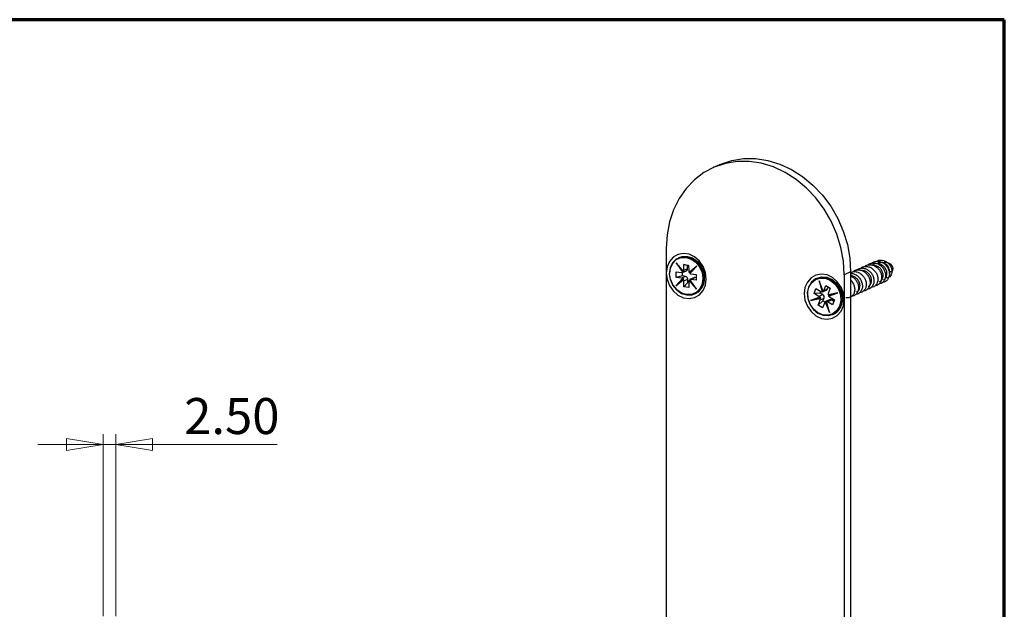
# Model space of a CAD drawing. Units: millimetres. Extents: x 16 to 195, y 5 to 292.
# Drawn here: x 96 to 192, y 231 to 288 of the extents above; entities that cross this region are included whole.
import ezdxf

# ---------------------------------------------------------------- set-up
doc = ezdxf.new("R2010")
doc.units = ezdxf.units.MM
doc.styles.add('SLDTEXTSTYLE2', font='TXT', dxfattribs={"width": 0.75})
doc.dimstyles.new('SLDDIMSTYLE1', dxfattribs={"dimtxt": 3.5, "dimasz": 3.556, "dimexe": 0, "dimexo": 0.0625, "dimgap": 0.875, "dimtad": 1, "dimlfac": 2, "dimrnd": 1e-09, "dimzin": 4, "dimdsep": 46, "dimtxsty": 'SLDTEXTSTYLE2', "dimblk1": 'CLOSED', "dimblk2": 'CLOSED', "dimsah": 1, "dimcen": 0.09, "dimadec": 0, "dimazin": 1, "dimtfac": 1, "dimtmove": 0, "dimatfit": 0, "dimldrblk": 'CLOSED', "dimfxl": 0, "dimfrac": 2, "dimtolj": 1, "dimtzin": 12, "dimarcsym": 0})

# ---------------------------------------------------------------- blocks, each defined once
blk = doc.blocks.new('_Closed')
at = {"color": 0, "linetype": 'ByBlock', "lineweight": -2}
for p, q in [((-1, 0.166667), (0, 0)), ((-1, 0.166667), (-1, -0.166667)), ((0, 0), (-1, -0.166667)), ((0, 0), (-1, 0))]:
    blk.add_line(p, q, dxfattribs=at)
blk = doc.blocks.new('_D_3')
at = {"color": 7, "linetype": 'Continuous', "lineweight": 0}
for p, q in [((104.385, 230.009), (104.385, 247.704)), ((105.635, 230.009), (105.635, 247.704)), ((104.385, 246.704), (98.035, 246.704)), ((104.385, 246.704), (105.635, 246.704)), ((105.635, 246.704), (121.332, 246.704))]:
    blk.add_line(p, q, dxfattribs=at)
at = {"color": 7, "linetype": 'Continuous', "lineweight": 18, "xscale": 3.556, "yscale": 3.556}
blk.add_blockref('_Closed', (104.385, 246.704, 23.126), dxfattribs=at)
at = {"color": 7, "linetype": 'Continuous', "lineweight": 18, "xscale": 3.556, "yscale": 3.556, "rotation": 180.0000000000004}
blk.add_blockref('_Closed', (105.635, 246.704, 23.126), dxfattribs=at)
at = {"color": 7, "linetype": 'Continuous', "lineweight": 18, "insert": (112.28, 251.215), "char_height": 3.5, "attachment_point": 1, "style": 'SLDTEXTSTYLE2'}
blk.add_mtext('2.50', dxfattribs=at)

msp = doc.modelspace()

# ---------------------------------------------------------------- linework, layer by layer
at = {"color": 7, "linetype": 'Continuous', "lineweight": 70}
for p, q in [((192.1031, 288), (20, 288)), ((192.1031, 9), (192.1031, 288))]:
    msp.add_line(p, q, dxfattribs=at)
at = {"color": 7, "linetype": 'Continuous', "lineweight": 25}
for p, q in [((164.3965, 273.898), (163.7715, 273.6178)), ((159.2019, 265.7869), (159.2019, 263.3721)), ((160.4904, 264.8882), (160.3904, 264.8434)), ((160.8852, 263.5169), (160.1649, 264.36)), ((160.1649, 264.36), (160.8094, 263.4309)), ((160.367, 264.107), (160.8896, 263.4953)), ((160.8364, 263.4465), (160.4266, 264.0372)), ((160.6967, 263.721), (160.8752, 263.4638)), ((160.7921, 263.422), (161.1671, 263.5901)), ((160.8994, 264.2015), (161.3757, 264.1373)), ((160.9063, 263.621), (160.8994, 264.2015)), ((161.2776, 264.1055), (160.8994, 264.2015)), ((161.2813, 263.7891), (160.9063, 263.621)), ((161.3762, 264.0922), (161.2776, 264.1055)), ((161.2813, 263.7891), (161.2776, 264.1055)), ((161.3757, 264.1373), (161.3826, 263.5568)), ((162.1653, 264.0286), (161.4186, 263.4212)), ((161.4414, 263.407), (161.9353, 263.8087)), ((161.88, 263.7496), (161.4801, 263.4243)), ((161.9413, 263.8151), (161.493, 263.3359)), ((161.5058, 263.3237), (162.1653, 264.0286)), ((179.4441, 264.2172), (179.2762, 264.1419)), ((180.6161, 264.1959), (180.5857, 264.223)), ((180.7598, 264.0679), (180.6678, 264.1499)), ((180.9239, 263.6632), (180.9239, 263.6669)), ((180.9239, 263.4687), (180.9239, 263.5396)), ((159.2019, 263.3721), (159.2019, 216.767)), ((160.7952, 262.8382), (160.1357, 262.1332)), ((160.1357, 262.1332), (160.8824, 262.7405)), ((160.1731, 263.4782), (160.6927, 263.4082)), ((160.1794, 262.9461), (160.1731, 263.4782)), ((160.7908, 263.0823), (160.1794, 262.9461)), ((160.699, 262.8761), (160.1794, 262.9461)), ((160.8857, 262.7681), (160.3812, 262.3578)), ((160.3863, 262.362), (160.8241, 262.83)), ((160.8629, 262.8473), (160.4804, 262.4385)), ((161.074, 263.0442), (160.699, 262.8761)), ((160.7908, 263.0823), (160.7868, 263.4198)), ((161.074, 263.0442), (160.7908, 263.0823)), ((160.8241, 262.83), (160.8629, 262.8473)), ((160.8752, 263.4638), (160.8364, 263.4465)), ((160.9209, 262.7823), (160.8821, 262.7649)), ((160.8869, 263.5036), (160.9257, 263.521)), ((160.9183, 262.605), (161.2933, 262.7732)), ((160.9252, 262.0245), (160.9183, 262.605)), ((161.2971, 262.4567), (161.2933, 262.7732)), ((161.4157, 262.645), (162.1361, 261.8018)), ((161.4364, 262.6684), (161.4752, 262.6857)), ((161.893, 262.1339), (161.4364, 262.6684)), ((161.4801, 263.4243), (161.4414, 263.407)), ((161.4752, 262.6857), (161.6616, 262.4675)), ((161.4766, 262.7342), (161.9463, 262.0571)), ((162.1361, 261.8018), (161.4915, 262.7309)), ((161.8838, 262.908), (161.5088, 262.7399)), ((161.6019, 263.2858), (162.1215, 263.2158)), ((161.6082, 262.7536), (161.9832, 262.9217)), ((162.1278, 262.6837), (161.6082, 262.7536)), ((162.1252, 262.9026), (161.9832, 262.9217)), ((162.1215, 263.2158), (162.1278, 262.6837)), ((173.9138, 262.8824), (173.8138, 262.8376)), ((174.4706, 261.5715), (174.0696, 262.6246)), ((174.0696, 262.6246), (174.3665, 261.5311)), ((177.1474, 263.4789), (176.5224, 263.1987)), ((176.5224, 263.1987), (176.5224, 260.7839)), ((177.1474, 263.4789), (177.1474, 181.3752)), ((160.9252, 262.0245), (161.2971, 262.4567)), ((161.4015, 261.9603), (160.9252, 262.0245)), ((161.3957, 262.4434), (161.2971, 262.4567)), ((161.3946, 262.5409), (161.4015, 261.9603)), ((173.5827, 261.3941), (173.7652, 261.8575)), ((173.7652, 261.8575), (174.2451, 261.5638)), ((174.1738, 262.3223), (174.4667, 261.5532)), ((174.3968, 261.5382), (174.209, 262.2299)), ((174.3604, 261.8322), (174.4356, 261.5555)), ((174.4803, 261.5688), (174.8053, 261.7145)), ((174.528, 261.6521), (174.727, 262.1577)), ((174.903, 261.8202), (174.528, 261.6521)), ((174.727, 262.1577), (175.167, 261.8885)), ((174.903, 261.8202), (174.9759, 262.0054)), ((175.167, 261.8885), (174.968, 261.3829)), ((161.9606, 261.3408), (162.0606, 261.3856)), ((174.1427, 261.0244), (173.2522, 260.7101)), ((173.2522, 260.7101), (174.1928, 260.9007)), ((173.5729, 260.8005), (174.1713, 261.0117)), ((174.1997, 260.9277), (173.5737, 260.8008)), ((174.1761, 261.4285), (173.5827, 261.3941)), ((174.0626, 261.1004), (173.5827, 261.3941)), ((173.6372, 260.8232), (174.2384, 260.945)), ((173.9807, 260.2617), (174.1797, 260.7673)), ((173.9807, 260.2617), (174.4462, 260.6598)), ((174.4376, 261.2685), (174.0626, 261.1004)), ((174.1664, 261.01), (174.2052, 261.0274)), ((174.1761, 261.4285), (174.2324, 261.5716)), ((174.4376, 261.2685), (174.1761, 261.4285)), ((174.1797, 260.7673), (174.5547, 260.9354)), ((174.2384, 260.945), (174.1997, 260.9277)), ((174.4356, 261.5555), (174.3968, 261.5382)), ((174.4462, 260.6598), (174.5547, 260.9354)), ((174.6419, 260.5401), (174.4462, 260.6598)), ((174.4662, 261.5649), (174.5049, 261.5823)), ((175.0924, 260.7719), (174.7674, 260.6262)), ((174.9026, 260.5864), (175.2776, 260.7545)), ((175.8956, 261.44), (174.955, 261.2494)), ((174.9628, 261.2308), (175.5974, 261.3594)), ((175.5954, 261.359), (175.0039, 261.1502)), ((175.0039, 261.1502), (175.0426, 261.1676)), ((175.0051, 261.1257), (175.8956, 261.44)), ((175.0426, 261.1676), (175.5708, 261.354)), ((175.0851, 261.0498), (175.5651, 260.7561)), ((175.5088, 260.613), (175.2776, 260.7545)), ((175.5651, 260.7561), (175.3826, 260.2926)), ((176.5224, 260.7839), (176.5224, 195.1009)), ((174.4206, 259.9924), (173.9807, 260.2617)), ((174.6197, 260.4981), (174.4206, 259.9924)), ((174.6771, 260.5787), (175.0782, 259.5255)), ((174.7041, 260.5954), (174.7428, 260.6127)), ((174.9581, 259.9283), (174.7041, 260.5954)), ((174.7428, 260.6127), (174.8454, 260.3434)), ((174.7672, 260.6313), (174.9838, 259.8337)), ((174.8121, 260.6395), (174.7734, 260.6221)), ((175.0782, 259.5255), (174.7812, 260.6191)), ((175.3826, 260.2926), (174.9026, 260.5864)), ((175.384, 259.3349), (175.484, 259.3798))]:
    msp.add_line(p, q, dxfattribs=at)
at = {"color": 7, "linetype": 'Continuous', "lineweight": 25, "flags": 128}
for points in [[(176.5224, 263.1987), (176.4418, 264.526), (176.2013, 265.8527), (175.8055, 267.1541), (175.2617, 268.4059), (174.58, 269.5848), (173.7733, 270.6688), (172.8564, 271.6378), (171.8465, 272.4737), (170.7623, 273.161), (169.6242, 273.6867), (168.4532, 274.0412), (167.2712, 274.2178), (166.1002, 274.2133), (164.962, 274.0277), (163.8779, 273.6645), (162.868, 273.1304), (161.9511, 272.4354), (161.1443, 271.5925), (160.4627, 270.6173), (159.9189, 269.528), (159.5231, 268.3449), (159.2826, 267.0901), (159.2019, 265.7869)], [(164.3965, 273.898), (164.5029, 273.9446), (165.587, 274.3079), (166.7252, 274.4935), (167.8962, 274.498), (169.0782, 274.3214), (170.2492, 273.9669), (171.3873, 273.4411), (172.4715, 272.7539), (173.4814, 271.918), (174.3983, 270.949), (175.205, 269.865), (175.8867, 268.6861), (176.4305, 267.4343), (176.8263, 266.1329), (177.0668, 264.8062), (177.1474, 263.4789)], [(159.2019, 263.3721), (159.2809, 262.748), (159.5113, 262.1508), (159.8745, 261.6291), (160.341, 261.2249), (160.8732, 260.9711), (161.4278, 260.8882), (161.9599, 260.983), (162.4265, 261.2477), (162.7897, 261.661), (163.0201, 262.1892), (163.099, 262.7897), (163.0201, 263.4138), (162.7897, 264.0109), (162.4265, 264.5327), (161.9599, 264.9369), (161.4278, 265.1907), (160.8732, 265.2735), (160.341, 265.1788), (159.8745, 264.9141), (159.5113, 264.5008), (159.2809, 263.9726), (159.2019, 263.3721)], [(159.5961, 262.7505), (159.6017, 262.7311), (159.8438, 262.1817), (160.2164, 261.7213), (160.6828, 261.3952), (161.1975, 261.2351), (161.71, 261.2569), (162.1701, 261.4582), (162.533, 261.8195), (162.7629, 262.3054), (162.8375, 262.8683), (162.7493, 263.4531), (162.5071, 264.0025), (162.1346, 264.4628), (161.6682, 264.789), (161.1535, 264.9491), (160.641, 264.9273), (160.1808, 264.726), (159.818, 264.3647), (159.5881, 263.8788), (159.5135, 263.3159), (159.5135, 263.3159)], [(159.5318, 263.2989), (159.6044, 263.8471), (159.8284, 264.3203), (160.1817, 264.6722), (160.6299, 264.8683), (161.1291, 264.8895), (161.6303, 264.7336), (162.0846, 264.4159), (162.4474, 263.9676), (162.6833, 263.4324), (162.7692, 262.8629), (162.6965, 262.3147), (162.4726, 261.8415), (162.1192, 261.4896), (161.671, 261.2935), (161.1719, 261.2723), (160.6706, 261.4282), (160.2164, 261.7459), (159.8535, 262.1942), (159.6177, 262.7293), (159.5318, 263.2989)], [(160.4904, 264.8882), (160.741, 264.9722), (161.2535, 264.9939), (161.7682, 264.8338), (162.2346, 264.5077), (162.6071, 264.0473), (162.8493, 263.4979), (162.9375, 262.9131)], [(179.8082, 264.3804), (179.919, 264.4179), (180.2364, 264.413), (180.5412, 264.2603), (180.7793, 263.9869), (180.9083, 263.6414), (180.9159, 263.3479)], [(180.3319, 264.3647), (180.4587, 264.4129), (180.6564, 264.4184), (180.8456, 264.3628), (181.0094, 264.2568), (181.1348, 264.1158), (181.2137, 263.9579), (181.2435, 263.8018), (181.227, 263.6648), (181.1717, 263.5608), (181.0889, 263.4992), (180.992, 263.4841), (180.992, 263.4841)], [(176.5224, 260.7839), (176.4435, 261.408), (176.2131, 262.0051), (175.8499, 262.5269), (175.3833, 262.931), (174.8512, 263.1848), (174.2966, 263.2677), (173.7644, 263.1729), (173.2978, 262.9082), (172.9346, 262.495), (172.7043, 261.9667), (172.6253, 261.3662), (172.7043, 260.7421), (172.9346, 260.145), (173.2978, 259.6232), (173.7644, 259.2191), (174.2966, 258.9653), (174.8512, 258.8824), (175.3833, 258.9772), (175.8499, 259.2419), (176.2131, 259.6551), (176.4435, 260.1834), (176.5224, 260.7839)], [(172.9434, 261.4995), (172.9419, 261.48), (172.9825, 260.8957), (173.1814, 260.3301), (173.5189, 259.8384), (173.9622, 259.4689), (174.4678, 259.2578), (174.9863, 259.2256), (175.4668, 259.3755), (175.8623, 259.6929), (176.1342, 260.1467), (176.2558, 260.6925), (176.2152, 261.2768), (176.0164, 261.8424), (175.6788, 262.3341), (175.2355, 262.7036), (174.7299, 262.9147), (174.2115, 262.9469), (173.731, 262.797), (173.3354, 262.4796), (173.0635, 262.0258), (173.0635, 262.0258)], [(173.0785, 261.9901), (173.3433, 262.4321), (173.7286, 262.7412), (174.1966, 262.8872), (174.7015, 262.8559), (175.194, 262.6502), (175.6257, 262.2904), (175.9545, 261.8115), (176.1481, 261.2606), (176.1876, 260.6915), (176.0692, 260.16), (175.8044, 259.718), (175.4192, 259.4089), (174.9512, 259.2628), (174.4462, 259.2942), (173.9538, 259.4999), (173.5221, 259.8597), (173.1933, 260.3386), (172.9996, 260.8895), (172.9601, 261.4586), (173.0785, 261.9901)], [(173.9138, 262.8824), (174.3115, 262.9918), (174.8299, 262.9596), (175.3355, 262.7484), (175.7788, 262.3789), (176.1164, 261.8873), (176.3152, 261.3216), (176.3558, 260.7373), (176.2342, 260.1915)]]:
    msp.add_lwpolyline(points, dxfattribs=at)
at = {"color": 7, "linetype": 'Continuous', "lineweight": 25}
for centre, radius, start, end in [((160.6629, 263.6161), 0.2434, 335.93725, 1.137246), ((161.0741, 263.7757), 0.2076, 296.599805, 3.683161), ((161.6745, 263.5618), 0.2919, 180.973203, 208.777477), ((160.7184, 263.5871), 0.1807, 261.801849, 300.213806), ((160.6668, 262.6537), 0.2247, 55.171852, 81.77815), ((160.6842, 262.6298), 0.2815, 32.806329, 50.61158), ((160.7612, 263.6156), 0.1897, 306.906254, 330.094657), ((160.6264, 262.6001), 0.2919, 0.972916, 28.753417), ((161.0193, 262.7756), 0.2741, 359.47972, 78.485249), ((161.6379, 262.5457), 0.2434, 155.938172, 181.13721), ((161.6464, 262.5863), 0.198, 140.950657, 149.868113), ((161.7193, 263.579), 0.2848, 212.895728, 227.080789), ((161.5825, 262.5748), 0.1807, 81.801897, 120.210821), ((161.634, 263.5081), 0.2246, 235.200931, 261.779371), ((161.9574, 262.7421), 0.1815, 81.833981, 113.930371), ((161.3579, 262.8044), 1.5833, 296.346755, 3.936211), ((174.3433, 261.7229), 0.1979, 310.077132, 339.039416), ((174.7261, 261.8857), 0.1887, 294.822159, 339.68977), ((173.9191, 260.8691), 0.2722, 34.774237, 58.165534), ((173.9402, 260.8581), 0.2561, 339.230823, 9.57324), ((173.9488, 260.8759), 0.2978, 13.433542, 30.582136), ((174.3586, 261.7433), 0.2124, 237.698517, 272.141343), ((174.4083, 261.7293), 0.1759, 278.910039, 303.30916), ((174.2877, 261.0287), 0.2829, 340.752859, 57.977756), ((175.2075, 261.2921), 0.2561, 159.23191, 189.598772), ((175.2286, 261.2811), 0.2722, 214.800137, 238.166237), ((175.2991, 261.3193), 0.298, 195.295709, 210.602251), ((175.1688, 260.5908), 0.1965, 56.372153, 112.858977), ((174.8045, 260.4273), 0.1979, 130.078187, 159.039382), ((174.8394, 260.4658), 0.1759, 98.907096, 123.310223), ((174.7891, 260.4069), 0.2124, 57.698644, 92.138591), ((174.8855, 260.6854), 1.4363, 294.624656, 339.887273)]:
    msp.add_arc(centre, radius, start, end, dxfattribs=at)
for centre, major_axis, ratio, start_param, end_param in [((162.1765, 264.0336), (0.2385, 0.2225), 0.0122324, 1.6065688, 3.1773652), ((160.147, 262.1382), (0.2385, 0.2225), 0.0122324, 0.0357725, 1.6065688), ((162.1474, 261.8068), (-0.2315, 0.3003), 0.0316234, 6.2756029, 7.8463993), ((173.2634, 260.7151), (0.3105, 0.0858), 0.0057907, 4.6745494, 6.2453457), ((175.9068, 261.4451), (0.3105, 0.0858), 0.0057907, 3.1037531, 4.6745494), ((175.0894, 259.5306), (-0.1184, 0.3638), 0.032042, 0.0034382, 1.5742345)]:
    msp.add_ellipse(centre, major_axis=major_axis, ratio=ratio, start_param=start_param, end_param=end_param, dxfattribs=at)
for points, knots in [([(179.216, 264.3205), (179.2393, 264.3427), (179.3392, 264.4384), (179.5774, 264.5129), (179.8977, 264.5261), (180.2201, 264.4238), (180.5077, 264.2256), (180.7354, 263.9506), (180.8813, 263.6275), (180.9327, 263.2898), (180.8868, 262.9733), (180.7498, 262.7068), (180.5361, 262.5343), (180.361, 262.4525), (180.2648, 262.4618), (180.2627, 262.462)], [0, 0, 0, 0, 0.0267533, 0.1150471, 0.2033473, 0.2916634, 0.3799565, 0.4682577, 0.5565735, 0.6448661, 0.7331682, 0.8214836, 0.9097757, 0.9980788, 1, 1, 1, 1]), ([(179.6433, 264.4834), (179.6788, 264.509), (179.7977, 264.5946), (180.0498, 264.637), (180.3602, 264.6042), (180.6522, 264.4684), (180.895, 264.2552), (181.069, 263.989), (181.1613, 263.7007), (181.1683, 263.4215), (181.0951, 263.1815), (180.9551, 263.0016), (180.7685, 262.9096), (180.6181, 262.8828), (180.5408, 262.911), (180.5335, 262.9137)], [0, 0, 0, 0, 0.040771, 0.1365059, 0.2303841, 0.3224065, 0.4125741, 0.5008881, 0.5873497, 0.6719601, 0.7547207, 0.835633, 0.9146981, 0.9919175, 1, 1, 1, 1]), ([(177.3652, 263.4965), (177.4188, 263.5363), (177.5573, 263.6389), (177.8371, 263.6908), (178.1619, 263.6551), (178.4732, 263.5099), (178.7382, 263.2759), (178.9334, 262.9767), (179.0402, 262.643), (179.0498, 262.3103), (178.9641, 262.0108), (178.7915, 261.7826), (178.5924, 261.649), (178.4488, 261.6388), (178.398, 261.6351)], [0, 0, 0, 0, 0.0565526, 0.145984, 0.2354181, 0.324871, 0.4143016, 0.5037366, 0.5931893, 0.6826193, 0.7720552, 0.8615077, 0.950937, 1, 1, 1, 1]), ([(177.6991, 263.6433), (177.706, 263.6509), (177.7847, 263.7372), (177.9981, 263.8192), (178.3121, 263.8625), (178.6387, 263.7873), (178.9378, 263.6133), (179.1834, 263.3554), (179.352, 263.0418), (179.429, 262.7045), (179.4078, 262.3793), (179.2934, 262.0968), (179.0974, 261.8979), (178.9154, 261.7969), (178.8034, 261.7993), (178.7851, 261.7997)], [0, 0, 0, 0, 0.0084831, 0.0970471, 0.1856223, 0.2741741, 0.362739, 0.4513137, 0.5398651, 0.628431, 0.7170051, 0.8055562, 0.8941231, 0.9826965, 1, 1, 1, 1]), ([(178.0944, 263.8177), (178.1214, 263.8427), (178.2261, 263.9398), (178.4696, 264.0122), (178.7909, 264.019), (179.1121, 263.9108), (179.3971, 263.7079), (179.6208, 263.4294), (179.7616, 263.1045), (179.8077, 262.7674), (179.7566, 262.4517), (179.6142, 262.1937), (179.4016, 262.0108), (179.2234, 261.9753), (179.1355, 261.9577)], [0, 0, 0, 0, 0.0305822, 0.1189105, 0.2072586, 0.2956067, 0.383935, 0.4722839, 0.5606312, 0.6489595, 0.7373092, 0.8256556, 0.913984, 1, 1, 1, 1]), ([(178.8414, 262.0431), (178.9003, 262.0719), (179.0379, 262.1393), (179.1656, 262.375), (179.203, 262.6845), (179.1202, 263.0149), (178.9281, 263.3129), (178.6536, 263.5202), (178.4076, 263.6186), (178.2754, 263.6001), (178.2473, 263.5962)], [0, 0, 0, 0, 0.1065245, 0.2490419, 0.3915593, 0.5340766, 0.676594, 0.8191114, 0.9616287, 1, 1, 1, 1]), ([(178.4871, 263.998), (178.5366, 264.036), (178.6699, 264.1384), (178.9444, 264.1939), (179.269, 264.1643), (179.5821, 264.0248), (179.8503, 263.7951), (180.0497, 263.4987), (180.1619, 263.1661), (180.1768, 262.8323), (180.0961, 262.5303), (179.928, 262.2971), (179.7262, 262.1569), (179.5772, 262.1437), (179.5205, 262.1386)], [0, 0, 0, 0, 0.0527161, 0.1419777, 0.231226, 0.3204978, 0.4097585, 0.4990071, 0.5882794, 0.6775391, 0.7667883, 0.856061, 0.9453198, 1, 1, 1, 1]), ([(178.8202, 264.1472), (178.8238, 264.1513), (178.8983, 264.235), (179.1067, 264.3178), (179.4189, 264.3679), (179.7462, 264.2984), (180.0474, 264.1296), (180.2967, 263.8757), (180.4699, 263.5643), (180.5522, 263.2274), (180.5366, 262.9006), (180.427, 262.615), (180.2349, 262.4109), (180.0509, 262.3049), (179.9346, 262.3056), (179.9119, 262.3057)], [0, 0, 0, 0, 0.0045404, 0.0930742, 0.1816301, 0.2701675, 0.358702, 0.4472579, 0.5357945, 0.6243297, 0.7128857, 0.8014215, 0.8899575, 0.9785135, 1, 1, 1, 1]), ([(179.9664, 262.5474), (180.0253, 262.5762), (180.1629, 262.6436), (180.2906, 262.8794), (180.328, 263.1888), (180.2452, 263.5193), (180.0531, 263.8172), (179.7786, 264.0246), (179.5319, 264.123), (179.399, 264.1044), (179.3702, 264.1003)], [0, 0, 0, 0, 0.1064203, 0.2487981, 0.391176, 0.5335539, 0.6759318, 0.8183096, 0.9606875, 1, 1, 1, 1]), ([(180.3414, 262.7155), (180.4003, 262.7443), (180.5379, 262.8117), (180.6656, 263.0475), (180.703, 263.3569), (180.6202, 263.6873), (180.4281, 263.9855), (180.1536, 264.1921), (179.9128, 264.2903), (179.7856, 264.2732), (179.7627, 264.2702)], [0, 0, 0, 0, 0.1072723, 0.2507901, 0.3943079, 0.5378256, 0.6813434, 0.8248612, 0.968379, 1, 1, 1, 1]), ([(180.9153, 263.5397), (180.9172, 263.5736), (180.9235, 263.6836), (180.8554, 263.8812), (180.7476, 264.0746), (180.6456, 264.1593), (180.6099, 264.189)], [0, 0, 0, 0, 0.1475598, 0.4780344, 0.8169879, 1, 1, 1, 1]), ([(160.8241, 262.83), (160.8233, 262.8297), (160.8217, 262.8291), (160.8174, 262.829), (160.8112, 262.8301), (160.8028, 262.8334), (160.7978, 262.8365), (160.7952, 262.8382)], [0, 0, 0, 0, 0.1257253, 0.251058, 0.4995039, 0.7353569, 1, 1, 1, 1]), ([(160.8094, 263.4309), (160.8116, 263.4323), (160.8162, 263.435), (160.8237, 263.4396), (160.8295, 263.4429), (160.8336, 263.4452), (160.8355, 263.446), (160.8364, 263.4465)], [0, 0, 0, 0, 0.2490484, 0.4992616, 0.7180694, 0.8512285, 1, 1, 1, 1]), ([(160.8824, 262.7405), (160.8811, 262.7432), (160.8786, 262.7485), (160.8773, 262.7557), (160.8781, 262.7605), (160.8798, 262.7635), (160.8813, 262.7644), (160.8821, 262.7649)], [0, 0, 0, 0, 0.2490898, 0.4992664, 0.7190522, 0.8519662, 1, 1, 1, 1]), ([(160.8869, 263.5036), (160.8862, 263.5033), (160.8848, 263.5028), (160.8828, 263.5029), (160.8816, 263.5048), (160.8822, 263.5097), (160.8842, 263.5144), (160.8852, 263.5169)], [0, 0, 0, 0, 0.1257138, 0.2510405, 0.4994924, 0.7353455, 1, 1, 1, 1]), ([(161.4364, 262.6684), (161.4357, 262.668), (161.4341, 262.6672), (161.4304, 262.6644), (161.4255, 262.6598), (161.4197, 262.6526), (161.4171, 262.6476), (161.4157, 262.645)], [0, 0, 0, 0, 0.125713, 0.2510394, 0.4994916, 0.7353447, 1, 1, 1, 1]), ([(161.4186, 263.4212), (161.4202, 263.4188), (161.4234, 263.4138), (161.4296, 263.4087), (161.4347, 263.4065), (161.4386, 263.4061), (161.4404, 263.4067), (161.4414, 263.407)], [0, 0, 0, 0, 0.2490137, 0.4992576, 0.7172519, 0.8506149, 1, 1, 1, 1]), ([(161.4994, 263.3419), (161.4987, 263.3415), (161.4973, 263.3408), (161.4958, 263.3384), (161.496, 263.3345), (161.4992, 263.3289), (161.5035, 263.3255), (161.5058, 263.3237)], [0, 0, 0, 0, 0.1257015, 0.251022, 0.4994801, 0.7353333, 1, 1, 1, 1]), ([(177.1474, 262.6728), (177.1532, 262.6685), (177.2513, 262.5952), (177.3867, 262.381), (177.5224, 262.0602), (177.5567, 261.7216), (177.4951, 261.4119), (177.344, 261.1588), (177.1213, 260.9948), (176.886, 260.9265), (176.7328, 260.9599), (176.6747, 260.9725)], [0, 0, 0, 0, 0.0081227, 0.1384588, 0.2687605, 0.3990785, 0.529414, 0.659715, 0.7900344, 0.9203691, 1, 1, 1, 1]), ([(177.7164, 261.5388), (177.7753, 261.5676), (177.9129, 261.6349), (178.0406, 261.8707), (178.078, 262.1801), (177.9952, 262.5106), (177.8031, 262.8086), (177.5286, 263.0158), (177.2835, 263.1141), (177.1521, 263.0959), (177.1249, 263.0921)], [0, 0, 0, 0, 0.1066506, 0.2493367, 0.3920228, 0.5347088, 0.6773949, 0.8200809, 0.962767, 1, 1, 1, 1]), ([(177.1249, 263.0921), (177.204, 263.0591), (177.3869, 262.9827), (177.6255, 262.7545), (177.8169, 262.4551), (177.9182, 262.1198), (177.9226, 261.7883), (177.8318, 261.4915), (177.6547, 261.2684), (177.4586, 261.1411), (177.3206, 261.1336), (177.2756, 261.1312)], [0, 0, 0, 0, 0.09229576, 0.21356317, 0.3348559, 0.45615209, 0.57741938, 0.69871329, 0.8200084, 0.94127564, 1, 1, 1, 1]), ([(177.182, 263.3348), (177.1903, 263.3357), (177.3038, 263.3478), (177.5318, 263.269), (177.8278, 263.0986), (178.0698, 262.8344), (178.2337, 262.5193), (178.3054, 262.1815), (178.2787, 261.8581), (178.1597, 261.5787), (177.9597, 261.3852), (177.7789, 261.2888), (177.6701, 261.2929), (177.6552, 261.2935)], [0, 0, 0, 0, 0.0085941, 0.1168217, 0.2250771, 0.3333236, 0.4415515, 0.5498076, 0.658053, 0.7662813, 0.8745381, 0.9827823, 1, 1, 1, 1]), ([(177.1953, 263.4378), (177.2504, 263.4606), (177.4026, 263.5233), (177.6859, 263.5074), (178.0034, 263.3987), (178.2864, 263.1898), (178.5058, 262.9082), (178.6416, 262.5816), (178.6825, 262.2447), (178.626, 261.9313), (178.479, 261.6774), (178.2678, 261.5024), (178.0944, 261.4714), (178.0117, 261.4566)], [0, 0, 0, 0, 0.054232, 0.1496714, 0.2450938, 0.3405089, 0.4359486, 0.5313701, 0.6267859, 0.7222258, 0.8176463, 0.9130629, 1, 1, 1, 1]), ([(174.1664, 261.01), (174.1656, 261.0097), (174.164, 261.0092), (174.1602, 261.0095), (174.155, 261.0118), (174.1483, 261.0171), (174.1446, 261.0218), (174.1427, 261.0244)], [0, 0, 0, 0, 0.1257253, 0.251058, 0.4995039, 0.7353569, 1, 1, 1, 1]), ([(174.1928, 260.9007), (174.1925, 260.9037), (174.1918, 260.9096), (174.1929, 260.9177), (174.1949, 260.923), (174.1973, 260.9262), (174.1989, 260.9272), (174.1997, 260.9277)], [0, 0, 0, 0, 0.2490898, 0.4992664, 0.7190522, 0.8519662, 1, 1, 1, 1]), ([(174.3665, 261.5311), (174.3692, 261.5314), (174.3745, 261.5318), (174.3831, 261.5337), (174.3895, 261.5355), (174.394, 261.537), (174.3959, 261.5378), (174.3968, 261.5382)], [0, 0, 0, 0, 0.2490484, 0.4992616, 0.7180694, 0.8512285, 1, 1, 1, 1]), ([(174.4662, 261.5649), (174.4655, 261.5646), (174.4641, 261.564), (174.4625, 261.5636), (174.4625, 261.5643), (174.4651, 261.5669), (174.4687, 261.5699), (174.4706, 261.5715)], [0, 0, 0, 0, 0.1257138, 0.2510405, 0.4994924, 0.7353455, 1, 1, 1, 1]), ([(175.0039, 261.1502), (175.0032, 261.1498), (175.0017, 261.1489), (174.9998, 261.1461), (174.999, 261.1411), (175.0005, 261.1335), (175.0035, 261.1284), (175.0051, 261.1257)], [0, 0, 0, 0, 0.1257015, 0.251022, 0.4994801, 0.7353333, 1, 1, 1, 1]), ([(174.7041, 260.5954), (174.7032, 260.595), (174.7016, 260.5942), (174.6974, 260.5921), (174.6914, 260.5887), (174.6836, 260.5838), (174.6793, 260.5804), (174.6771, 260.5787)], [0, 0, 0, 0, 0.125713, 0.2510394, 0.4994916, 0.7353447, 1, 1, 1, 1]), ([(174.7812, 260.6191), (174.7789, 260.619), (174.7742, 260.6188), (174.7706, 260.6192), (174.77, 260.6201), (174.7711, 260.621), (174.7726, 260.6218), (174.7734, 260.6221)], [0, 0, 0, 0, 0.249055, 0.4992623, 0.7182255, 0.8513457, 1, 1, 1, 1])]:
    msp.add_open_spline(points, degree=3, knots=knots, dxfattribs=at)

# ---------------------------------------------------------------- dimensions: what is measured, and where the dimension line sits
at = {"color": 7, "linetype": 'Continuous', "lineweight": 18}
dim = msp.add_linear_dim(base=(105.6354, 246.7036), p1=(104.3854, 229.0089), p2=(105.6354, 229.0089), dimstyle='SLDDIMSTYLE1', dxfattribs=at)
dim.commit()
dim.dimension.update_dxf_attribs({"geometry": '_D_3', "text_midpoint": (116.8062, 246.7036), "dimtype": 160})

doc.saveas('drawing.dxf')
